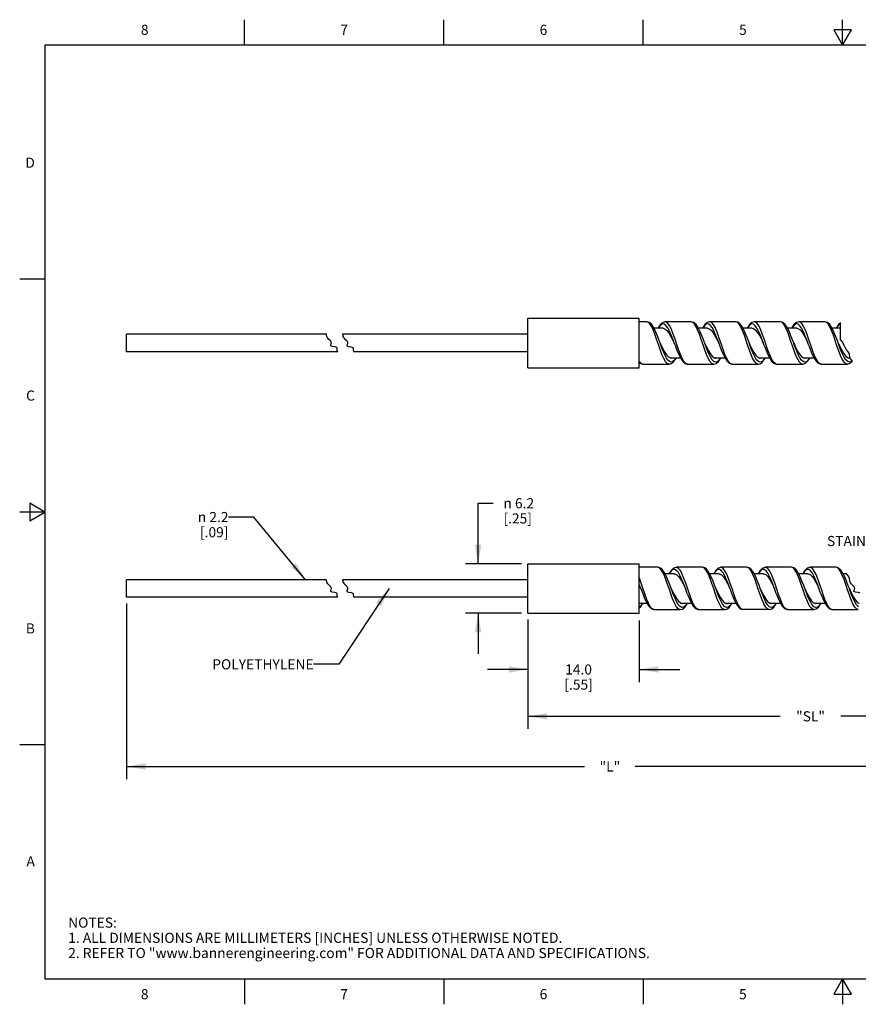
# Model space of a CAD drawing. Units: inches. Extents: x 0.4 to 16.6, y 0.6 to 10.4.
# Drawn here: x 0.4 to 8.7, y 0.6 to 10.4 of the extents above; entities that cross this region are included whole.
import ezdxf

# ---------------------------------------------------------------- set-up
doc = ezdxf.new("R2010")
doc.units = ezdxf.units.IN
doc.header["$LTSCALE"] = 0.935
doc.header["$MEASUREMENT"] = 0
doc.layers.get('0').update_dxf_attribs({"linetype": 'CONTINUOUS'})
for name, color, linetype in [('AXIS', 7, 'CONTINUOUS'), ('NOTES', 7, 'CONTINUOUS'), ('SCHEME_DIMS', 7, 'CONTINUOUS')]:
    doc.layers.add(name, color=color, linetype=linetype)
doc.styles.add('TEXTSTYLE_2', font='txt', dxfattribs={"width": 0.8})
doc.styles.add('TEXTSTYLE_6', font='gdt')
doc.dimstyles.new('DIMSTYLE_1', dxfattribs={"dimtxt": 0.1, "dimasz": 0.1875, "dimexe": 0.125, "dimexo": 0.0625, "dimgap": 0.1, "dimtad": 0, "dimtih": 1, "dimtoh": 1, "dimdec": 3, "dimlfac": 0.5, "dimzin": 4, "dimdsep": 46, "dimtxsty": 'STANDARD', "dimblk": '_FILLED', "dimblk1": '_FILLED', "dimblk2": '_FILLED', "dimcen": 0.09, "dimadec": 0, "dimazin": 0, "dimtp": 0.1, "dimtm": 0.1, "dimtfac": 1, "dimtdec": 3, "dimtofl": 0, "dimtmove": 0, "dimatfit": 3, "dimldrblk": '_FILLED', "dimfxl": 1, "dimtolj": 1, "dimtzin": 4, "dimarcsym": 0})
doc.dimstyles.new('DIMSTYLE_2', dxfattribs={"dimtxt": 0.1, "dimasz": 0.1875, "dimexe": 0.125, "dimexo": 0.0625, "dimgap": 0.1, "dimtad": 0, "dimtih": 1, "dimtoh": 1, "dimdec": 1, "dimlfac": 0.5, "dimzin": 4, "dimdsep": 46, "dimtxsty": 'STANDARD', "dimblk": '_FILLED', "dimblk1": '_FILLED', "dimblk2": '_FILLED', "dimcen": 0.09, "dimadec": 0, "dimazin": 0, "dimtp": 0.1, "dimtm": 0.1, "dimtfac": 1, "dimtdec": 1, "dimtofl": 0, "dimtmove": 0, "dimatfit": 3, "dimldrblk": '_FILLED', "dimfxl": 1, "dimtolj": 1, "dimtzin": 4, "dimarcsym": 0})
doc.dimstyles.get("Standard").update_dxf_attribs({"dimtxt": 0.1, "dimasz": 0.1875, "dimexe": 0.125, "dimexo": 0.0625, "dimgap": 0.09, "dimtad": 0, "dimtih": 1, "dimtoh": 1, "dimzin": 4, "dimdsep": 46, "dimtxsty": 'STANDARD', "dimblk": '_FILLED', "dimblk1": '_FILLED', "dimblk2": '_FILLED', "dimcen": 0.09, "dimadec": 0, "dimazin": 0, "dimtol": 1, "dimtp": 0.01, "dimtm": 0.01, "dimtfac": 1, "dimtofl": 0, "dimtmove": 0, "dimatfit": 3, "dimldrblk": '_FILLED', "dimfxl": 1, "dimtolj": 1, "dimtzin": 4, "dimarcsym": 0})

# ---------------------------------------------------------------- blocks, each defined once
blk = doc.blocks.new('_FILLED')
at = {"color": 0, "linetype": 'BYBLOCK'}
blk.add_solid([(0, 0), (-1, 0.167), (-1, -0.167)], dxfattribs=at)
blk = doc.blocks.new('*D0')
at = {"layer": 'SCHEME_DIMS', "color": 7, "linetype": 'CONTINUOUS'}
for p, q in [((1.4265, 4.595), (1.4265, 2.861)), ((10.9754, 4.1816), (10.9754, 2.861)), ((1.4265, 2.986), (5.951, 2.986)), ((10.9754, 2.986), (6.451, 2.986))]:
    blk.add_line(p, q, dxfattribs=at)
at = {"layer": 'SCHEME_DIMS', "color": 7, "linetype": 'CONTINUOUS', "xscale": 0.1875, "yscale": 0.1875, "zscale": 0.1875, "rotation": 180}
blk.add_blockref('_FILLED', (1.4265, 2.986), dxfattribs=at)
at = {"layer": 'SCHEME_DIMS', "color": 7, "linetype": 'CONTINUOUS', "xscale": 0.1875, "yscale": 0.1875, "zscale": 0.1875}
blk.add_blockref('_FILLED', (10.9754, 2.986), dxfattribs=at)
at = {"layer": 'SCHEME_DIMS', "color": 7, "linetype": 'CONTINUOUS', "insert": (6.201, 3.036), "char_height": 0.1, "width": 0.3, "attachment_point": 2, "line_spacing_factor": 0.9}
blk.add_mtext('"L"', dxfattribs=at)
blk = doc.blocks.new('*D1')
at = {"layer": 'SCHEME_DIMS', "color": 7, "linetype": 'CONTINUOUS'}
for p, q in [((9.9797, 5.5131), (9.7758, 5.5131)), ((9.9797, 4.9529), (9.9797, 5.5131)), ((9.9347, 4.9529), (9.8547, 4.9529)), ((10.1047, 4.5351), (9.9287, 4.5351)), ((9.9797, 4.5351), (9.9797, 4.1351))]:
    blk.add_line(p, q, dxfattribs=at)
at = {"layer": 'SCHEME_DIMS', "color": 7, "linetype": 'CONTINUOUS', "xscale": 0.1875, "yscale": 0.1875, "zscale": 0.1875}
for p, rotation in [((9.9797, 4.9529), 270), ((9.9797, 4.5351), 90)]:
    blk.add_blockref('_FILLED', p, dxfattribs=dict(at, rotation=rotation))
at = {"layer": 'SCHEME_DIMS', "color": 7, "linetype": 'CONTINUOUS', "insert": (9.4758, 5.5631), "char_height": 0.1, "width": 1.5, "attachment_point": 3, "line_spacing_factor": 0.9, "style": 'TEXTSTYLE_6'}
blk.add_mtext('{\\Fgdt;n}\\Ftxt;5.3\\P[.21]\\PSTAINLESS STEEL', dxfattribs=at)
blk = doc.blocks.new('*D12')
at = {"layer": 'SCHEME_DIMS', "color": 7, "linetype": 'CONTINUOUS'}
for p, q in [((5.3915, 4.3857), (5.3915, 3.8194)), ((6.4915, 4.4267), (6.4915, 3.8194)), ((5.3915, 3.9444), (4.9915, 3.9444)), ((6.4915, 3.9444), (6.8915, 3.9444))]:
    blk.add_line(p, q, dxfattribs=at)
at = {"layer": 'SCHEME_DIMS', "color": 7, "linetype": 'CONTINUOUS', "xscale": 0.1875, "yscale": 0.1875, "zscale": 0.1875}
blk.add_blockref('_FILLED', (5.3915, 3.9444), dxfattribs=at)
at = {"layer": 'SCHEME_DIMS', "color": 7, "linetype": 'CONTINUOUS', "xscale": 0.1875, "yscale": 0.1875, "zscale": 0.1875, "rotation": 180}
blk.add_blockref('_FILLED', (6.4915, 3.9444), dxfattribs=at)
at = {"layer": 'SCHEME_DIMS', "color": 7, "linetype": 'CONTINUOUS', "insert": (5.8915, 3.9944), "char_height": 0.1, "width": 0.5, "attachment_point": 2, "line_spacing_factor": 0.9}
blk.add_mtext('14.0\\P[.55]', dxfattribs=at)
blk = doc.blocks.new('*D13')
at = {"layer": 'SCHEME_DIMS', "color": 7, "linetype": 'CONTINUOUS'}
for p, q in [((4.8992, 4.9891), (4.8992, 5.586)), ((4.8992, 5.586), (5.0492, 5.586)), ((5.329, 4.9891), (4.7742, 4.9891)), ((5.329, 4.4991), (4.7742, 4.4991)), ((4.8992, 4.4991), (4.8992, 4.0991))]:
    blk.add_line(p, q, dxfattribs=at)
at = {"layer": 'SCHEME_DIMS', "color": 7, "linetype": 'CONTINUOUS', "xscale": 0.1875, "yscale": 0.1875, "zscale": 0.1875}
for p, rotation in [((4.8992, 4.9891), 270), ((4.8992, 4.4991), 90)]:
    blk.add_blockref('_FILLED', p, dxfattribs=dict(at, rotation=rotation))
at = {"layer": 'SCHEME_DIMS', "color": 7, "linetype": 'CONTINUOUS', "insert": (5.1492, 5.636), "char_height": 0.1, "width": 0.533333, "attachment_point": 1, "line_spacing_factor": 0.9, "style": 'TEXTSTYLE_6'}
blk.add_mtext('{\\Fgdt;n}\\Ftxt; 6.2\\P[.25]', dxfattribs=at)
blk = doc.blocks.new('*D14')
at = {"layer": 'SCHEME_DIMS', "color": 7, "linetype": 'CONTINUOUS'}
for p, q in [((5.3915, 4.4366), (5.3915, 3.3564)), ((10.9754, 4.1816), (10.9754, 3.3564)), ((5.3915, 3.4814), (7.8835, 3.4814)), ((10.9754, 3.4814), (8.4835, 3.4814))]:
    blk.add_line(p, q, dxfattribs=at)
at = {"layer": 'SCHEME_DIMS', "color": 7, "linetype": 'CONTINUOUS', "xscale": 0.1875, "yscale": 0.1875, "zscale": 0.1875, "rotation": 180}
blk.add_blockref('_FILLED', (5.3915, 3.4814), dxfattribs=at)
at = {"layer": 'SCHEME_DIMS', "color": 7, "linetype": 'CONTINUOUS', "xscale": 0.1875, "yscale": 0.1875, "zscale": 0.1875}
blk.add_blockref('_FILLED', (10.9754, 3.4814), dxfattribs=at)
at = {"layer": 'SCHEME_DIMS', "color": 7, "linetype": 'CONTINUOUS', "insert": (8.1835, 3.5314), "char_height": 0.1, "width": 0.4, "attachment_point": 2, "line_spacing_factor": 0.9}
blk.add_mtext('"SL"', dxfattribs=at)

msp = doc.modelspace()

# ---------------------------------------------------------------- linework, layer by layer
at = {"color": 7, "linetype": 'CONTINUOUS'}
for p, q in [((2.59, 10.112), (2.59, 10.362)), ((4.56, 10.112), (4.56, 10.362)), ((6.53, 10.112), (6.53, 10.362)), ((8.5, 10.112), (8.5, 10.362)), ((8.4134, 10.262), (8.5, 10.112)), ((8.5866, 10.262), (8.4134, 10.262)), ((8.5, 10.112), (8.5866, 10.262)), ((0.62, 10.112), (0.62, 0.887)), ((16.38, 10.112), (0.62, 10.112)), ((0.62, 7.7995), (0.37, 7.7995)), ((6.5654, 7.3778), (6.4915, 7.3778)), ((6.7267, 7.3138), (6.6368, 7.3138)), ((7.0054, 7.3778), (6.748, 7.3778)), ((6.7482, 7.3778), (6.748, 7.3778)), ((7.0857, 7.2547), (7.068, 7.2995)), ((7.1667, 7.3138), (7.0766, 7.3138)), ((7.4454, 7.3778), (7.188, 7.3778)), ((7.1881, 7.3778), (7.188, 7.3778)), ((7.5265, 7.2526), (7.5088, 7.2976)), ((7.6067, 7.3138), (7.5164, 7.3138)), ((7.5421, 7.2591), (7.524, 7.2999)), ((7.8854, 7.3778), (7.628, 7.3778)), ((7.6281, 7.3778), (7.628, 7.3778)), ((8.0467, 7.3138), (7.9567, 7.3138)), ((8.3254, 7.3778), (8.068, 7.3778)), ((8.0681, 7.3778), (8.068, 7.3778)), ((8.1497, 7.2511), (8.1321, 7.2963)), ((8.4786, 7.3138), (8.3967, 7.3138)), ((8.4786, 7.197), (8.4786, 7.3669)), ((3.3998, 7.2554), (1.4265, 7.2554)), ((1.4265, 7.0822), (1.4265, 7.2553)), ((3.4011, 7.2458), (3.3998, 7.2554)), ((3.4039, 7.2331), (3.4011, 7.2458)), ((3.4081, 7.2238), (3.4039, 7.2331)), ((3.414, 7.2151), (3.4081, 7.2238)), ((3.4216, 7.2071), (3.414, 7.2151)), ((3.4343, 7.1964), (3.4216, 7.2071)), ((3.5601, 7.2554), (3.5614, 7.2458)), ((5.3915, 7.2554), (3.5601, 7.2554)), ((3.5614, 7.2458), (3.5642, 7.2331)), ((3.5642, 7.2331), (3.5684, 7.2238)), ((3.5684, 7.2238), (3.5743, 7.2151)), ((3.5743, 7.2151), (3.5819, 7.2071)), ((3.5819, 7.2071), (3.5946, 7.1964)), ((6.6735, 7.2306), (6.6547, 7.2766)), ((6.6801, 7.1545), (6.6625, 7.2069)), ((6.6918, 7.182), (6.6735, 7.2306)), ((6.7641, 7.2935), (6.7841, 7.2677)), ((6.8451, 7.2071), (6.8275, 7.257)), ((6.8627, 7.1548), (6.8451, 7.2071)), ((7.1033, 7.2045), (7.0857, 7.2547)), ((7.1127, 7.2325), (7.0938, 7.2787)), ((7.1209, 7.1521), (7.1033, 7.2045)), ((7.2852, 7.2066), (7.2676, 7.2566)), ((7.3029, 7.1543), (7.2852, 7.2066)), ((7.5441, 7.2022), (7.5265, 7.2526)), ((7.5595, 7.2148), (7.5421, 7.2591)), ((7.5617, 7.1498), (7.5441, 7.2022)), ((7.5767, 7.1688), (7.5595, 7.2148)), ((7.9691, 7.2452), (7.9515, 7.2912)), ((7.9935, 7.2304), (7.9746, 7.2767)), ((8.0118, 7.182), (7.9935, 7.2304)), ((8.1309, 7.2367), (8.1133, 7.2784)), ((8.4091, 7.2453), (8.3915, 7.2913)), ((8.4336, 7.2304), (8.4148, 7.2764)), ((8.4518, 7.182), (8.4336, 7.2304)), ((8.4887, 7.1908), (8.4786, 7.197)), ((3.4452, 7.1852), (3.4343, 7.1964)), ((3.4424, 7.1396), (3.4432, 7.1487)), ((3.4576, 7.1325), (3.4424, 7.1396)), ((3.4432, 7.1487), (3.4471, 7.1602)), ((3.4497, 7.1718), (3.4452, 7.1852)), ((3.4471, 7.1602), (3.4497, 7.1718)), ((3.4834, 7.1307), (3.4576, 7.1325)), ((3.5027, 7.123), (3.4834, 7.1307)), ((3.5054, 7.1136), (3.5027, 7.123)), ((3.5056, 7.102), (3.5054, 7.1136)), ((3.5068, 7.0907), (3.5056, 7.102)), ((3.5946, 7.1964), (3.6055, 7.1852)), ((3.6035, 7.1487), (3.6027, 7.1396)), ((3.6027, 7.1396), (3.6179, 7.1325)), ((3.6074, 7.1602), (3.6035, 7.1487)), ((3.6055, 7.1852), (3.61, 7.1718)), ((3.61, 7.1718), (3.6074, 7.1602)), ((3.6179, 7.1325), (3.6437, 7.1307)), ((3.6437, 7.1307), (3.663, 7.123)), ((3.663, 7.123), (3.6657, 7.1136)), ((3.6657, 7.1136), (3.6659, 7.102)), ((3.6659, 7.102), (3.6671, 7.0907)), ((6.6967, 7.1688), (6.6918, 7.182)), ((6.6967, 7.1688), (6.7006, 7.1604)), ((6.8452, 7.1458), (6.8367, 7.1688)), ((6.8452, 7.1458), (6.8629, 7.0993)), ((6.8803, 7.1033), (6.8627, 7.1548)), ((6.8629, 7.0993), (6.8813, 7.0549)), ((6.8979, 7.056), (6.8803, 7.1033)), ((7.2767, 7.1686), (7.2767, 7.1688)), ((7.2767, 7.1686), (7.2842, 7.1484)), ((7.2842, 7.1484), (7.3017, 7.1022)), ((7.3017, 7.1022), (7.3197, 7.0585)), ((7.3205, 7.1029), (7.3029, 7.1543)), ((7.3381, 7.0556), (7.3205, 7.1029)), ((7.6042, 7.1117), (7.6238, 7.0759)), ((7.7265, 7.1424), (7.7167, 7.1688)), ((7.7265, 7.1424), (7.7437, 7.0972)), ((7.7623, 7.0977), (7.7447, 7.1488)), ((8.0167, 7.1688), (8.0118, 7.182)), ((8.1662, 7.143), (8.1567, 7.1688)), ((8.1662, 7.143), (8.1834, 7.098)), ((8.2025, 7.0972), (8.1849, 7.1483)), ((8.4567, 7.1688), (8.4518, 7.182)), ((8.4881, 7.1041), (8.5078, 7.0695)), ((8.4965, 7.1831), (8.4887, 7.1908)), ((8.5025, 7.1741), (8.4965, 7.1831)), ((8.5072, 7.1645), (8.5025, 7.1741)), ((8.5112, 7.1543), (8.5072, 7.1645)), ((8.515, 7.144), (8.5112, 7.1543)), ((8.5177, 7.1369), (8.515, 7.144)), ((8.5208, 7.1299), (8.5177, 7.1369)), ((8.5243, 7.1232), (8.5208, 7.1299)), ((8.5394, 7.1026), (8.5243, 7.1232)), ((8.5555, 7.0827), (8.5394, 7.1026)), ((3.5119, 7.0821), (1.4265, 7.0821)), ((3.5119, 7.0821), (3.5068, 7.0907)), ((3.6671, 7.0907), (3.6722, 7.0821)), ((5.3915, 7.0821), (3.6722, 7.0821)), ((6.7537, 7.0315), (6.7361, 7.068)), ((6.7399, 7.0825), (6.7595, 7.0523)), ((6.7713, 7.0035), (6.7537, 7.0315)), ((6.7595, 7.0523), (6.7792, 7.0311)), ((6.7889, 6.986), (6.7713, 7.0035)), ((6.7792, 7.0311), (6.7988, 7.0207)), ((6.793, 7.0238), (6.8968, 7.0238)), ((6.7971, 7.0216), (6.7985, 7.0219)), ((6.7985, 7.0219), (6.8033, 7.025)), ((6.7988, 7.0207), (6.8067, 7.0198)), ((6.9155, 7.0158), (6.8979, 7.056)), ((7.172, 7.0967), (7.1917, 7.0634)), ((7.1936, 7.0315), (7.176, 7.0681)), ((7.1917, 7.0634), (7.2113, 7.0383)), ((7.2112, 7.0036), (7.1936, 7.0315)), ((7.2288, 6.986), (7.2112, 7.0036)), ((7.2113, 7.0383), (7.231, 7.0235)), ((7.2306, 7.0238), (7.3366, 7.0238)), ((7.231, 7.0235), (7.2467, 7.0198)), ((7.2361, 7.0223), (7.2443, 7.0256)), ((7.3557, 7.0155), (7.3381, 7.0556)), ((7.6336, 7.0317), (7.616, 7.0683)), ((7.6238, 7.0759), (7.6435, 7.0472)), ((7.6511, 7.0037), (7.6336, 7.0317)), ((7.6435, 7.0472), (7.6631, 7.0281)), ((7.6687, 6.9861), (7.6511, 7.0037)), ((7.6737, 7.0238), (7.7767, 7.0238)), ((7.6772, 7.0223), (7.6824, 7.0235)), ((7.6824, 7.0235), (7.6827, 7.0238)), ((7.7437, 7.0972), (7.7615, 7.0545)), ((7.7799, 7.051), (7.7623, 7.0977)), ((7.7975, 7.0117), (7.7799, 7.051)), ((8.056, 7.0895), (8.0756, 7.0577)), ((8.0759, 7.0274), (8.0583, 7.063)), ((8.0756, 7.0577), (8.0953, 7.0345)), ((8.0935, 7.0007), (8.0759, 7.0274)), ((8.0953, 7.0345), (8.1149, 7.0219)), ((8.112, 7.0238), (8.2167, 7.0238)), ((8.1149, 7.0219), (8.1267, 7.0198)), ((8.1163, 7.0216), (8.1203, 7.0238)), ((8.1834, 7.098), (8.201, 7.0556)), ((8.2201, 7.0506), (8.2025, 7.0972)), ((8.2377, 7.0114), (8.2201, 7.0506)), ((8.5158, 7.0275), (8.4982, 7.0631)), ((8.5078, 7.0695), (8.5274, 7.0426)), ((8.5334, 7.0008), (8.5158, 7.0275)), ((8.5274, 7.0426), (8.547, 7.0256)), ((8.547, 7.0256), (8.5667, 7.0198)), ((8.5532, 7.0238), (8.5739, 7.0238)), ((8.5669, 7.0608), (8.5555, 7.0827)), ((8.5567, 7.0227), (8.5602, 7.0238)), ((8.5667, 7.0198), (8.5744, 7.022)), ((8.5696, 7.0481), (8.5669, 7.0608)), ((8.5714, 7.035), (8.5696, 7.0481)), ((8.5742, 7.0224), (8.5714, 7.035)), ((8.5784, 7.013), (8.5742, 7.0224)), ((8.5843, 7.0044), (8.5784, 7.013)), ((8.5919, 6.9964), (8.5843, 7.0044)), ((6.528, 6.9598), (6.7854, 6.9598)), ((6.7683, 6.9659), (6.7507, 6.9849)), ((6.7853, 6.9598), (6.7683, 6.9659)), ((6.968, 6.9598), (7.2254, 6.9598)), ((7.2091, 6.9654), (7.1915, 6.9838)), ((7.2252, 6.9598), (7.2091, 6.9654)), ((7.2254, 6.9598), (7.2252, 6.9598)), ((7.4082, 6.9598), (7.408, 6.9598)), ((7.408, 6.9598), (7.6654, 6.9598)), ((7.6498, 6.9649), (7.6322, 6.9827)), ((7.6654, 6.9598), (7.6498, 6.9649)), ((7.8482, 6.9598), (7.848, 6.9598)), ((7.848, 6.9598), (8.1054, 6.9598)), ((8.0923, 6.9634), (8.0747, 6.9794)), ((8.1052, 6.9598), (8.0923, 6.9634)), ((8.1111, 6.9846), (8.0935, 7.0007)), ((8.288, 6.9598), (8.5454, 6.9598)), ((8.5323, 6.9634), (8.5147, 6.9795)), ((8.5452, 6.9598), (8.5323, 6.9634)), ((8.551, 6.9846), (8.5334, 7.0008)), ((8.5454, 6.9598), (8.5452, 6.9598)), ((8.597, 6.992), (8.5919, 6.9964)), ((8.596, 6.9905), (8.597, 6.992)), ((0.47, 5.5861), (0.47, 5.4129)), ((0.62, 5.4995), (0.47, 5.5861)), ((0.62, 5.4995), (0.37, 5.4995)), ((0.47, 5.4129), (0.62, 5.4995)), ((6.6754, 4.9531), (6.4915, 4.9531)), ((6.8367, 4.8891), (6.7465, 4.8891)), ((7.1154, 4.9531), (6.858, 4.9531)), ((7.2767, 4.8891), (7.1864, 4.8891)), ((7.2171, 4.8222), (7.199, 4.8646)), ((7.5554, 4.9531), (7.298, 4.9531)), ((7.2982, 4.9531), (7.298, 4.9531)), ((7.7167, 4.8891), (7.6264, 4.8891)), ((7.6572, 4.8219), (7.6389, 4.8648)), ((7.9954, 4.9531), (7.738, 4.9531)), ((7.7383, 4.9531), (7.738, 4.9531)), ((8.1567, 4.8891), (8.0665, 4.8891)), ((8.4354, 4.9531), (8.178, 4.9531)), ((8.1783, 4.9531), (8.178, 4.9531)), ((8.1989, 4.8635), (8.2189, 4.8356)), ((8.5391, 4.8891), (8.5066, 4.8891)), ((8.5394, 4.8886), (8.5391, 4.8891)), ((8.5555, 4.8687), (8.5394, 4.8886)), ((8.5669, 4.8469), (8.5555, 4.8687)), ((1.4265, 4.6575), (1.4265, 4.8307)), ((3.3998, 4.8307), (1.4265, 4.8307)), ((3.4011, 4.8211), (3.3998, 4.8307)), ((3.4039, 4.8084), (3.4011, 4.8211)), ((3.4081, 4.7991), (3.4039, 4.8084)), ((3.414, 4.7904), (3.4081, 4.7991)), ((3.4216, 4.7825), (3.414, 4.7904)), ((3.4343, 4.7717), (3.4216, 4.7825)), ((3.4452, 4.7605), (3.4343, 4.7717)), ((3.5601, 4.8307), (3.5614, 4.8211)), ((5.3915, 4.8307), (3.5601, 4.8307)), ((3.5614, 4.8211), (3.5642, 4.8084)), ((3.5642, 4.8084), (3.5684, 4.7991)), ((3.5684, 4.7991), (3.5743, 4.7904)), ((3.5743, 4.7904), (3.5819, 4.7825)), ((3.5819, 4.7825), (3.5946, 4.7717)), ((3.5946, 4.7717), (3.6055, 4.7605)), ((6.5067, 4.7441), (6.4915, 4.7847)), ((6.4915, 4.775), (6.5067, 4.7441)), ((6.5274, 4.7459), (6.5106, 4.7956)), ((6.778, 4.8199), (6.7603, 4.8619)), ((6.7855, 4.7437), (6.7683, 4.7945)), ((6.9507, 4.7951), (6.9331, 4.844)), ((6.9674, 4.7459), (6.9507, 4.7951)), ((7.2267, 4.74), (7.2091, 4.7922)), ((7.3909, 4.7947), (7.3733, 4.8435)), ((7.4079, 4.7445), (7.3909, 4.7947)), ((7.6675, 4.7377), (7.6498, 4.79)), ((7.7605, 4.8616), (7.7805, 4.833)), ((7.8327, 4.7893), (7.8151, 4.8386)), ((7.8503, 4.7371), (7.8327, 4.7893)), ((8.0988, 4.8177), (8.0809, 4.8604)), ((8.1099, 4.7304), (8.0923, 4.7827)), ((8.2729, 4.7888), (8.2553, 4.8382)), ((8.2905, 4.7366), (8.2729, 4.7888)), ((8.5392, 4.8167), (8.5214, 4.8594)), ((8.5499, 4.7306), (8.5323, 4.7829)), ((8.5696, 4.8342), (8.5669, 4.8469)), ((8.5714, 4.8211), (8.5696, 4.8342)), ((8.5742, 4.8084), (8.5714, 4.8211)), ((8.5784, 4.7991), (8.5742, 4.8084)), ((8.5843, 4.7904), (8.5784, 4.7991)), ((8.5919, 4.7825), (8.5843, 4.7904)), ((8.6045, 4.7717), (8.5919, 4.7825)), ((8.6155, 4.7605), (8.6045, 4.7717)), ((3.4424, 4.7149), (3.4432, 4.724)), ((3.4576, 4.7078), (3.4424, 4.7149)), ((3.4432, 4.724), (3.4471, 4.7355)), ((3.4497, 4.7471), (3.4452, 4.7605)), ((3.4471, 4.7355), (3.4497, 4.7471)), ((3.4834, 4.706), (3.4576, 4.7078)), ((3.5027, 4.6983), (3.4834, 4.706)), ((3.5054, 4.6889), (3.5027, 4.6983)), ((3.5056, 4.6773), (3.5054, 4.6889)), ((3.5068, 4.6661), (3.5056, 4.6773)), ((3.6035, 4.724), (3.6027, 4.7149)), ((3.6027, 4.7149), (3.6179, 4.7078)), ((3.6074, 4.7355), (3.6035, 4.724)), ((3.6055, 4.7605), (3.61, 4.7471)), ((3.61, 4.7471), (3.6074, 4.7355)), ((3.6179, 4.7078), (3.6437, 4.706)), ((3.6437, 4.706), (3.663, 4.6983)), ((3.663, 4.6983), (3.6657, 4.6889)), ((3.6657, 4.6889), (3.6659, 4.6773)), ((3.6659, 4.6773), (3.6671, 4.6661)), ((6.5067, 4.7441), (6.5256, 4.6933)), ((6.5256, 4.6933), (6.5442, 4.6467)), ((6.5458, 4.6916), (6.5274, 4.7459)), ((6.5634, 4.6429), (6.5458, 4.6916)), ((6.8036, 4.6903), (6.7855, 4.7437)), ((6.8212, 4.6417), (6.8036, 4.6903)), ((6.8381, 4.6794), (6.8578, 4.6448)), ((6.9654, 4.6939), (6.9467, 4.7441)), ((6.9654, 4.6939), (6.9839, 4.6474)), ((6.9859, 4.6911), (6.9674, 4.7459)), ((7.0035, 4.6425), (6.9859, 4.6911)), ((7.2467, 4.7441), (7.2506, 4.7357)), ((7.3867, 4.7441), (7.3889, 4.7381)), ((7.3889, 4.7381), (7.4073, 4.6889)), ((7.4073, 4.6889), (7.4263, 4.6418)), ((7.4261, 4.6907), (7.4079, 4.7445)), ((7.4436, 4.6423), (7.4261, 4.6907)), ((7.8454, 4.694), (7.8267, 4.7441)), ((7.8454, 4.694), (7.8639, 4.6474)), ((7.868, 4.6853), (7.8503, 4.7371)), ((7.8856, 4.6373), (7.868, 4.6853)), ((8.1542, 4.687), (8.1738, 4.6512)), ((8.2866, 4.6908), (8.2667, 4.7441)), ((8.2866, 4.6908), (8.3053, 4.6439)), ((8.3081, 4.6849), (8.2905, 4.7366)), ((8.3257, 4.6369), (8.3081, 4.6849)), ((8.6127, 4.7149), (8.6135, 4.724)), ((8.6279, 4.7078), (8.6127, 4.7149)), ((8.6135, 4.724), (8.6174, 4.7355)), ((8.6199, 4.7471), (8.6155, 4.7605)), ((8.6174, 4.7355), (8.6199, 4.7471)), ((8.6537, 4.706), (8.6279, 4.7078)), ((8.6729, 4.6983), (8.6537, 4.706)), ((3.5119, 4.6575), (1.4265, 4.6575)), ((3.5119, 4.6575), (3.5068, 4.6661)), ((3.6671, 4.6661), (3.6722, 4.6575)), ((5.3915, 4.6575), (3.6722, 4.6575)), ((6.4915, 4.5991), (6.5668, 4.5991)), ((6.5442, 4.6467), (6.5635, 4.6046)), ((6.8593, 4.6152), (6.8417, 4.6536)), ((6.8578, 4.6448), (6.8774, 4.6179)), ((6.8769, 4.5849), (6.8593, 4.6152)), ((6.8945, 4.5646), (6.8769, 4.5849)), ((6.8774, 4.6179), (6.897, 4.6009)), ((6.897, 4.6009), (6.9167, 4.5951)), ((6.9032, 4.5991), (7.0069, 4.5991)), ((6.9067, 4.598), (6.9102, 4.5991)), ((6.9167, 4.5951), (6.9302, 4.5991)), ((6.9839, 4.6474), (7.0031, 4.6054)), ((7.2992, 4.6153), (7.2816, 4.6537)), ((7.2899, 4.6578), (7.3095, 4.6276)), ((7.3168, 4.585), (7.2992, 4.6153)), ((7.3095, 4.6276), (7.3292, 4.6064)), ((7.3344, 4.5647), (7.3168, 4.585)), ((7.3292, 4.6064), (7.3488, 4.596)), ((7.343, 4.5991), (7.4465, 4.5991)), ((7.3471, 4.5969), (7.3485, 4.5972)), ((7.3485, 4.5972), (7.3533, 4.6003)), ((7.3488, 4.596), (7.3567, 4.5951)), ((7.4263, 4.6418), (7.4426, 4.6064)), ((7.4426, 4.6064), (7.4453, 4.6012)), ((7.4604, 4.6018), (7.4436, 4.6423)), ((7.7204, 4.5963), (7.7028, 4.6376)), ((7.7403, 4.5607), (7.7229, 4.5909)), ((7.7417, 4.6387), (7.7613, 4.6137)), ((7.7591, 4.5818), (7.7417, 4.6105)), ((7.7767, 4.5628), (7.7591, 4.5818)), ((7.7613, 4.6137), (7.781, 4.5988)), ((7.7806, 4.5991), (7.8869, 4.5991)), ((7.781, 4.5988), (7.7967, 4.5951)), ((7.7861, 4.5976), (7.7943, 4.6009)), ((7.8639, 4.6474), (7.8831, 4.6053)), ((7.9032, 4.5959), (7.8856, 4.6373)), ((8.1815, 4.6109), (8.1639, 4.6484)), ((8.1738, 4.6512), (8.1935, 4.6225)), ((8.1991, 4.5818), (8.1815, 4.6109)), ((8.1935, 4.6225), (8.2131, 4.6034)), ((8.2167, 4.5629), (8.1991, 4.5818)), ((8.2237, 4.5991), (8.3266, 4.5991)), ((8.2272, 4.5976), (8.2324, 4.5988)), ((8.2324, 4.5988), (8.2327, 4.5991)), ((8.3053, 4.6439), (8.3249, 4.6018)), ((8.3433, 4.5956), (8.3257, 4.6369)), ((8.6214, 4.611), (8.6038, 4.6485)), ((8.606, 4.6648), (8.6256, 4.633)), ((8.639, 4.5819), (8.6214, 4.611)), ((8.6256, 4.633), (8.6453, 4.6098)), ((8.6566, 4.5629), (8.639, 4.5819)), ((8.6453, 4.6098), (8.6649, 4.5972)), ((6.638, 4.5351), (6.8954, 4.5351)), ((6.8741, 4.5446), (6.8565, 4.5665)), ((7.078, 4.5351), (7.3354, 4.5351)), ((7.3149, 4.5439), (7.2973, 4.5652)), ((7.7754, 4.5351), (7.518, 4.5351)), ((7.7579, 4.5415), (7.7403, 4.5607)), ((7.7752, 4.5351), (7.7579, 4.5415)), ((7.958, 4.5351), (7.956, 4.5352)), ((7.958, 4.5351), (8.2154, 4.5351)), ((8.1979, 4.5415), (8.1803, 4.5607)), ((8.2153, 4.5351), (8.1979, 4.5415)), ((8.398, 4.5351), (8.3962, 4.5351)), ((8.398, 4.5351), (8.6554, 4.5351)), ((8.6379, 4.5415), (8.6203, 4.5608)), ((8.6553, 4.5351), (8.6379, 4.5415)), ((0.62, 3.1995), (0.37, 3.1995)), ((0.62, 0.887), (16.38, 0.887)), ((2.59, 0.887), (2.59, 0.637)), ((4.56, 0.887), (4.56, 0.637)), ((6.53, 0.887), (6.53, 0.637)), ((8.5, 0.887), (8.4134, 0.737)), ((8.5866, 0.737), (8.5, 0.887)), ((8.5, 0.887), (8.5, 0.637)), ((8.4134, 0.737), (8.5866, 0.737))]:
    msp.add_line(p, q, dxfattribs=at)
for points in [[(6.6547, 7.2766), (6.6349, 7.3176), (6.6138, 7.3499), (6.5915, 7.3701), (6.5652, 7.3778)], [(6.592, 7.3628), (6.5743, 7.376), (6.5654, 7.3778)], [(6.6272, 7.3013), (6.6096, 7.3374), (6.592, 7.3628)], [(6.6625, 7.2069), (6.6449, 7.2569), (6.6272, 7.3013)], [(6.7482, 7.3778), (6.7451, 7.3777), (6.721, 7.3695), (6.6988, 7.3489), (6.6787, 7.3179), (6.6766, 7.3138)], [(6.8075, 7.2451), (6.7899, 7.2858), (6.7723, 7.319), (6.7546, 7.3428), (6.737, 7.3556), (6.7193, 7.3566), (6.7017, 7.3457), (6.6841, 7.3237), (6.6785, 7.3138)], [(6.7267, 7.3138), (6.7442, 7.3092), (6.7641, 7.2935)], [(6.8275, 7.257), (6.8099, 7.3014), (6.7923, 7.3374), (6.7747, 7.3628), (6.7571, 7.376), (6.7482, 7.3778)], [(7.0938, 7.2787), (7.0738, 7.3197), (7.0523, 7.3516), (7.03, 7.3709), (7.0053, 7.3778)], [(7.0328, 7.3619), (7.0151, 7.3757), (7.0054, 7.3778)], [(7.068, 7.2995), (7.0504, 7.336), (7.0328, 7.3619)], [(7.1881, 7.3778), (7.1852, 7.3777), (7.1623, 7.3703), (7.1406, 7.3511), (7.1202, 7.3207), (7.1168, 7.3138)], [(7.2485, 7.2427), (7.2309, 7.2837), (7.2132, 7.3174), (7.1956, 7.3417), (7.178, 7.3552), (7.1603, 7.3569), (7.1427, 7.3466), (7.1251, 7.3252), (7.1186, 7.3138)], [(7.1667, 7.3138), (7.1826, 7.31), (7.2026, 7.2951), (7.2225, 7.2701)], [(7.2676, 7.2566), (7.25, 7.301), (7.2324, 7.3371), (7.2148, 7.3626), (7.1972, 7.376), (7.1881, 7.3778)], [(7.524, 7.2999), (7.5051, 7.3342), (7.486, 7.3585), (7.4662, 7.3729), (7.4453, 7.3778)], [(7.4736, 7.361), (7.4559, 7.3754), (7.4454, 7.3778)], [(7.5088, 7.2976), (7.4912, 7.3346), (7.4736, 7.361)], [(7.6281, 7.3778), (7.6036, 7.3711), (7.5825, 7.3533), (7.5623, 7.3244), (7.5569, 7.3138)], [(7.6907, 7.2371), (7.6731, 7.2788), (7.6555, 7.3135), (7.6379, 7.3391), (7.6203, 7.3541), (7.6027, 7.3573), (7.5851, 7.3487), (7.5675, 7.3288), (7.5586, 7.3138)], [(7.6067, 7.3138), (7.621, 7.3107), (7.641, 7.2967), (7.6609, 7.2724)], [(7.7095, 7.2515), (7.6919, 7.2967), (7.6743, 7.3338), (7.6567, 7.3605), (7.6391, 7.3752), (7.6281, 7.3778)], [(7.9746, 7.2767), (7.9546, 7.3182), (7.9333, 7.3504), (7.9108, 7.3705), (7.8853, 7.3778)], [(7.9163, 7.3576), (7.8987, 7.3739), (7.8854, 7.3778)], [(7.9515, 7.2912), (7.9339, 7.3294), (7.9163, 7.3576)], [(8.0681, 7.3778), (8.0437, 7.3712), (8.0227, 7.3536), (8.0026, 7.325), (7.9969, 7.3138)], [(8.1133, 7.2784), (8.0957, 7.3132), (8.0781, 7.3389), (8.0605, 7.354), (8.0429, 7.3574), (8.0253, 7.3489), (8.0077, 7.3291), (7.9986, 7.3138)], [(8.0467, 7.3138), (8.0594, 7.3114), (8.0794, 7.2983), (8.0993, 7.2747)], [(8.1321, 7.2963), (8.1144, 7.3335), (8.0968, 7.3603), (8.0792, 7.3751), (8.0681, 7.3778)], [(8.4148, 7.2764), (8.3948, 7.3177), (8.3736, 7.3501), (8.3509, 7.3704), (8.3253, 7.3778)], [(8.3563, 7.3577), (8.3387, 7.374), (8.3254, 7.3778)], [(8.3915, 7.2913), (8.3739, 7.3295), (8.3563, 7.3577)], [(8.4786, 7.3669), (8.4623, 7.3531), (8.4423, 7.3244), (8.4369, 7.3138)], [(8.4786, 7.3553), (8.4654, 7.349), (8.4478, 7.3293), (8.4386, 7.3138)], [(6.7841, 7.2677), (6.804, 7.234), (6.8239, 7.195), (6.8367, 7.1688)], [(6.8367, 7.1688), (6.8252, 7.1996), (6.8075, 7.2451)], [(7.1367, 7.1688), (7.1312, 7.1836), (7.1127, 7.2325)], [(7.2225, 7.2701), (7.2424, 7.2369), (7.2623, 7.1983), (7.2767, 7.1688)], [(7.2767, 7.1688), (7.2662, 7.197), (7.2485, 7.2427)], [(7.6609, 7.2724), (7.6808, 7.2398), (7.7007, 7.2015), (7.7167, 7.1688)], [(7.7167, 7.1688), (7.7084, 7.1912), (7.6907, 7.2371)], [(7.7447, 7.1488), (7.7271, 7.2012), (7.7095, 7.2515)], [(8.0043, 7.142), (7.9867, 7.1944), (7.9691, 7.2452)], [(8.0993, 7.2747), (8.1192, 7.2427), (8.1391, 7.2047), (8.1567, 7.1688)], [(8.1567, 7.1688), (8.1485, 7.1907), (8.1309, 7.2367)], [(8.1849, 7.1483), (8.1673, 7.2007), (8.1497, 7.2511)], [(8.4443, 7.1421), (8.4267, 7.1945), (8.4091, 7.2453)], [(6.7154, 7.0556), (6.6978, 7.103), (6.6801, 7.1545)], [(6.7361, 7.068), (6.7185, 7.1109), (6.7009, 7.1574), (6.6967, 7.1688)], [(6.7006, 7.1604), (6.7203, 7.1195), (6.7399, 7.0825)], [(7.1562, 7.0537), (7.1386, 7.1007), (7.1209, 7.1521)], [(7.1367, 7.1688), (7.1524, 7.1356), (7.172, 7.0967)], [(7.176, 7.0681), (7.1584, 7.111), (7.1408, 7.1576), (7.1367, 7.1688)], [(7.597, 7.0517), (7.5793, 7.0985), (7.5617, 7.1498)], [(7.5767, 7.1688), (7.5845, 7.1521), (7.6042, 7.1117)], [(7.616, 7.0683), (7.5984, 7.1112), (7.5808, 7.1577), (7.5767, 7.1688)], [(8.0395, 7.0455), (8.0219, 7.0913), (8.0043, 7.142)], [(8.0167, 7.1688), (8.0363, 7.1275), (8.056, 7.0895)], [(8.0583, 7.063), (8.0407, 7.1053), (8.0231, 7.1515), (8.0167, 7.1688)], [(8.4795, 7.0456), (8.4619, 7.0914), (8.4443, 7.1421)], [(8.4567, 7.1688), (8.4685, 7.1438), (8.4881, 7.1041)], [(8.4982, 7.0631), (8.4806, 7.1054), (8.463, 7.1516), (8.4567, 7.1688)], [(6.7507, 6.9849), (6.733, 7.0154), (6.7154, 7.0556)], [(6.7853, 6.9598), (6.807, 6.9649), (6.8267, 6.9797), (6.8458, 7.0044), (6.8564, 7.0238)], [(6.8549, 7.0238), (6.8417, 7.003), (6.8241, 6.9857), (6.8065, 6.9799), (6.7889, 6.986)], [(6.8067, 7.0198), (6.8185, 7.0219), (6.8214, 7.0238)], [(6.8813, 7.0549), (6.9009, 7.0155), (6.9213, 6.9856), (6.9427, 6.9669), (6.9657, 6.9598), (6.9681, 6.9598)], [(6.968, 6.9598), (6.9507, 6.9661), (6.9331, 6.9852), (6.9155, 7.0158)], [(7.1915, 6.9838), (7.1738, 7.0138), (7.1562, 7.0537)], [(7.2253, 6.9598), (7.2278, 6.9598), (7.2515, 6.9675), (7.2733, 6.987), (7.2942, 7.0186), (7.2967, 7.0238)], [(7.2949, 7.0238), (7.2816, 7.0029), (7.264, 6.9856), (7.2464, 6.9799), (7.2288, 6.986)], [(7.2467, 7.0198), (7.2506, 7.02), (7.2597, 7.0238)], [(7.3197, 7.0585), (7.3384, 7.02), (7.3583, 6.9892), (7.3799, 6.9686), (7.4042, 6.9599), (7.4082, 6.9598)], [(7.408, 6.9598), (7.3909, 6.966), (7.3733, 6.9849), (7.3557, 7.0155)], [(7.6322, 6.9827), (7.6146, 7.0123), (7.597, 7.0517)], [(7.6631, 7.0281), (7.6828, 7.02), (7.6867, 7.0198)], [(7.6654, 6.9598), (7.6844, 6.9638), (7.7044, 6.9774), (7.7235, 7.001), (7.7369, 7.0238)], [(7.7349, 7.0238), (7.7216, 7.0028), (7.7039, 6.9856), (7.6863, 6.9799), (7.6687, 6.9861)], [(7.6867, 7.0198), (7.7024, 7.0235), (7.7027, 7.0238)], [(7.7615, 7.0545), (7.7798, 7.0175), (7.7989, 6.9884), (7.8199, 6.9686), (7.8443, 6.9599), (7.8482, 6.9598)], [(7.848, 6.9598), (7.8327, 6.9647), (7.8151, 6.9824), (7.7975, 7.0117)], [(8.0747, 6.9794), (8.0571, 7.0074), (8.0395, 7.0455)], [(8.1052, 6.9598), (8.1083, 6.9599), (8.1345, 6.9693), (8.1572, 6.9919), (8.1768, 7.0238)], [(8.1747, 7.0238), (8.1639, 7.0059), (8.1463, 6.9872), (8.1287, 6.98), (8.1111, 6.9846)], [(8.1267, 7.0198), (8.1345, 7.0207), (8.1403, 7.0238)], [(8.201, 7.0556), (8.2193, 7.0183), (8.2387, 6.9887), (8.2601, 6.9685), (8.2848, 6.9599), (8.2882, 6.9598)], [(8.288, 6.9598), (8.2729, 6.9646), (8.2553, 6.9821), (8.2377, 7.0114)], [(8.5147, 6.9795), (8.4971, 7.0075), (8.4795, 7.0456)], [(6.528, 6.9598), (6.5106, 6.9662), (6.493, 6.9854), (6.4915, 6.988)], [(6.4915, 6.9766), (6.4985, 6.9696), (6.5242, 6.9599), (6.5282, 6.9598)], [(8.5452, 6.9598), (8.5482, 6.9598), (8.5732, 6.9685), (8.596, 6.9905)], [(8.5936, 6.995), (8.5862, 6.9872), (8.5686, 6.98), (8.551, 6.9846)], [(6.7603, 4.8619), (6.7418, 4.8984), (6.7222, 4.927), (6.7007, 4.9459), (6.6753, 4.9531)], [(6.6978, 4.9425), (6.6801, 4.9526), (6.6754, 4.9531)], [(6.733, 4.8861), (6.7154, 4.9198), (6.6978, 4.9425)], [(6.7683, 4.7945), (6.7507, 4.8434), (6.733, 4.8861)], [(6.8582, 4.9531), (6.8546, 4.9529), (6.8302, 4.9443), (6.8074, 4.9224), (6.7865, 4.8891)], [(6.9134, 4.8306), (6.8957, 4.8697), (6.8781, 4.9009), (6.8605, 4.9222), (6.8428, 4.9322), (6.8252, 4.9304), (6.8075, 4.9168), (6.7899, 4.8923), (6.7882, 4.8891)], [(6.8367, 4.8891), (6.8439, 4.8883), (6.8638, 4.8783), (6.8837, 4.8576)], [(6.9331, 4.844), (6.9155, 4.8865), (6.8979, 4.9201), (6.8803, 4.9426), (6.8627, 4.9526), (6.8582, 4.9531)], [(7.199, 4.8646), (7.1796, 4.9022), (7.1591, 4.9306), (7.1379, 4.9474), (7.1154, 4.9531)], [(7.1738, 4.8843), (7.1562, 4.9185), (7.1386, 4.9417), (7.1209, 4.9524), (7.1154, 4.9531)], [(7.2091, 4.7922), (7.1915, 4.8413), (7.1738, 4.8843)], [(7.2982, 4.9531), (7.2947, 4.9529), (7.2704, 4.9445), (7.2477, 4.9228), (7.2264, 4.8891)], [(7.3544, 4.8282), (7.3367, 4.8677), (7.3191, 4.8994), (7.3014, 4.9213), (7.2838, 4.932), (7.2662, 4.9308), (7.2485, 4.9179), (7.2309, 4.894), (7.2283, 4.8891)], [(7.2767, 4.8891), (7.2823, 4.8886), (7.3022, 4.8796), (7.3221, 4.8596)], [(7.3733, 4.8435), (7.3557, 4.8861), (7.3381, 4.9198), (7.3205, 4.9424), (7.3029, 4.9526), (7.2982, 4.9531)], [(7.6389, 4.8648), (7.6198, 4.9019), (7.5997, 4.9299), (7.5785, 4.9471), (7.5553, 4.9531)], [(7.5793, 4.9409), (7.5617, 4.9522), (7.5554, 4.9531)], [(7.6146, 4.8826), (7.597, 4.9172), (7.5793, 4.9409)], [(7.6498, 4.79), (7.6322, 4.8393), (7.6146, 4.8826)], [(7.7383, 4.9531), (7.7328, 4.9528), (7.7065, 4.9418), (7.6834, 4.917), (7.6669, 4.8891)], [(7.7964, 4.8233), (7.7788, 4.8634), (7.7612, 4.8961), (7.7436, 4.9192), (7.726, 4.9313), (7.7084, 4.9316), (7.6907, 4.9201), (7.6731, 4.8976), (7.6685, 4.8891)], [(7.7167, 4.8891), (7.7207, 4.8888), (7.7406, 4.8807), (7.7605, 4.8616)], [(7.8151, 4.8386), (7.7975, 4.882), (7.7799, 4.9167), (7.7623, 4.9406), (7.7447, 4.9521), (7.7383, 4.9531)], [(8.0809, 4.8604), (8.0619, 4.8983), (8.0416, 4.9278), (8.0195, 4.9465), (7.9953, 4.9531)], [(8.0219, 4.9382), (8.0043, 4.9514), (7.9954, 4.9531)], [(8.0571, 4.8769), (8.0395, 4.9128), (8.0219, 4.9382)], [(8.0923, 4.7827), (8.0747, 4.8326), (8.0571, 4.8769)], [(8.1783, 4.9531), (8.1734, 4.9528), (8.1485, 4.9432), (8.1253, 4.9197), (8.1068, 4.8891)], [(8.2366, 4.8229), (8.2189, 4.8631), (8.2013, 4.8958), (8.1837, 4.919), (8.1661, 4.9312), (8.1485, 4.9317), (8.1309, 4.9203), (8.1133, 4.8978), (8.1085, 4.8891)], [(8.1567, 4.8891), (8.1591, 4.889), (8.179, 4.8818), (8.1989, 4.8635)], [(8.2553, 4.8382), (8.2377, 4.8817), (8.2201, 4.9165), (8.2025, 4.9404), (8.1849, 4.9521), (8.1783, 4.9531)], [(8.5214, 4.8594), (8.5028, 4.8968), (8.4828, 4.9264), (8.4605, 4.946), (8.4353, 4.9531)], [(8.4619, 4.9382), (8.4443, 4.9514), (8.4354, 4.9531)], [(8.4971, 4.877), (8.4795, 4.9129), (8.4619, 4.9382)], [(8.5323, 4.7829), (8.5147, 4.8327), (8.4971, 4.877)], [(6.5106, 4.7956), (6.493, 4.8444), (6.4915, 4.8479)], [(6.8067, 4.7439), (6.7952, 4.7751), (6.778, 4.8199)], [(6.8837, 4.8576), (6.9036, 4.8277), (6.9236, 4.7911), (6.9435, 4.7507), (6.9467, 4.7441)], [(6.9467, 4.7441), (6.931, 4.786), (6.9134, 4.8306)], [(7.2468, 4.7439), (7.2344, 4.777), (7.2171, 4.8222)], [(7.3221, 4.8596), (7.342, 4.8304), (7.362, 4.7942), (7.3819, 4.754), (7.3867, 4.7441)], [(7.3867, 4.7441), (7.372, 4.7834), (7.3544, 4.8282)], [(7.6867, 4.7439), (7.6746, 4.7766), (7.6572, 4.8219)], [(7.7805, 4.833), (7.8004, 4.7973), (7.8203, 4.7573), (7.8267, 4.7441)], [(7.8267, 4.7441), (7.814, 4.7781), (7.7964, 4.8233)], [(8.1267, 4.7439), (8.1162, 4.7722), (8.0988, 4.8177)], [(8.2189, 4.8356), (8.2388, 4.8003), (8.2587, 4.7605), (8.2667, 4.7441)], [(8.2667, 4.7441), (8.2542, 4.7777), (8.2366, 4.8229)], [(8.5667, 4.744), (8.5566, 4.7712), (8.5392, 4.8167)], [(6.8067, 4.7441), (6.8185, 4.7191), (6.8381, 4.6794)], [(6.8417, 4.6536), (6.8241, 4.6977), (6.8067, 4.7439)], [(7.262, 4.6396), (7.2444, 4.688), (7.2267, 4.74)], [(7.2816, 4.6537), (7.264, 4.6978), (7.2468, 4.7439)], [(7.2506, 4.7357), (7.2703, 4.6949), (7.2899, 4.6578)], [(7.7028, 4.6376), (7.6851, 4.6859), (7.6675, 4.7377)], [(7.6867, 4.7441), (7.7024, 4.7109), (7.722, 4.672), (7.7417, 4.6387)], [(7.7391, 4.6155), (7.7216, 4.6538), (7.7039, 4.698), (7.6867, 4.7439)], [(8.1451, 4.6317), (8.1275, 4.679), (8.1099, 4.7304)], [(8.1267, 4.7441), (8.1345, 4.7274), (8.1542, 4.687)], [(8.1639, 4.6484), (8.1463, 4.6919), (8.1287, 4.7387), (8.1267, 4.7439)], [(8.5851, 4.6318), (8.5675, 4.6791), (8.5499, 4.7306)], [(8.5667, 4.7441), (8.5863, 4.7028), (8.606, 4.6648)], [(8.6038, 4.6485), (8.5862, 4.692), (8.5686, 4.7388), (8.5667, 4.744)], [(6.5253, 4.5991), (6.5249, 4.5982), (6.5073, 4.573), (6.4915, 4.5599)], [(6.4915, 4.5516), (6.5022, 4.5611), (6.5215, 4.5892), (6.5265, 4.5991)], [(6.5986, 4.5673), (6.581, 4.6006), (6.5634, 4.6429)], [(6.5635, 4.6046), (6.5844, 4.5696), (6.6074, 4.5457), (6.6334, 4.5353), (6.6383, 4.5351)], [(6.8565, 4.5665), (6.8388, 4.5995), (6.8212, 4.6417)], [(6.9653, 4.5991), (6.9649, 4.5982), (6.9473, 4.5729), (6.9297, 4.5584), (6.9121, 4.5556), (6.8945, 4.5646)], [(6.8953, 4.5351), (6.9187, 4.5411), (6.9405, 4.5591), (6.9608, 4.588), (6.9665, 4.5991)], [(7.0031, 4.6054), (7.0238, 4.5705), (7.0467, 4.5462), (7.0733, 4.5353), (7.0783, 4.5351)], [(7.0388, 4.567), (7.0212, 4.6003), (7.0035, 4.6425)], [(7.2973, 4.5652), (7.2796, 4.5978), (7.262, 4.6396)], [(7.4053, 4.5991), (7.4048, 4.5981), (7.3872, 4.5729), (7.3696, 4.5584), (7.352, 4.5556), (7.3344, 4.5647)], [(7.3353, 4.5351), (7.3578, 4.5407), (7.3787, 4.5572), (7.3989, 4.5847), (7.4064, 4.5991)], [(7.3567, 4.5951), (7.3685, 4.5972), (7.3714, 4.5991)], [(7.4453, 4.6012), (7.4583, 4.5785), (7.4771, 4.5546), (7.4972, 4.5399), (7.518, 4.5351)], [(7.463, 4.5963), (7.4617, 4.599), (7.4604, 4.6018)], [(7.518, 4.5351), (7.5158, 4.5352), (7.4982, 4.5434), (7.4806, 4.5642), (7.463, 4.5963)], [(7.7229, 4.5909), (7.7216, 4.5936), (7.7204, 4.5963)], [(7.7417, 4.6105), (7.7404, 4.613), (7.7391, 4.6155)], [(7.7752, 4.5351), (7.8002, 4.542), (7.8219, 4.5607), (7.8421, 4.5902), (7.8465, 4.5991)], [(7.8451, 4.5991), (7.8295, 4.5756), (7.8119, 4.5596), (7.7943, 4.5553), (7.7767, 4.5628)], [(7.7967, 4.5951), (7.8006, 4.5953), (7.8097, 4.5991)], [(7.8831, 4.6053), (7.904, 4.5702), (7.9271, 4.5459), (7.9533, 4.5353), (7.9583, 4.5351)], [(7.956, 4.5352), (7.9384, 4.5432), (7.9208, 4.5639), (7.9032, 4.5959)], [(8.1803, 4.5607), (8.1627, 4.5914), (8.1451, 4.6317)], [(8.2131, 4.6034), (8.2328, 4.5953), (8.2367, 4.5951)], [(8.2153, 4.5351), (8.2394, 4.5415), (8.261, 4.5597), (8.2814, 4.589), (8.2865, 4.5991)], [(8.2851, 4.5991), (8.2695, 4.5755), (8.2519, 4.5596), (8.2343, 4.5553), (8.2167, 4.5629)], [(8.2367, 4.5951), (8.2524, 4.5988), (8.2527, 4.5991)], [(8.3249, 4.6018), (8.3463, 4.5671), (8.3696, 4.5442), (8.3939, 4.5352), (8.3982, 4.5351)], [(8.3962, 4.5351), (8.3785, 4.5431), (8.3609, 4.5637), (8.3433, 4.5956)], [(8.6203, 4.5608), (8.6027, 4.5915), (8.5851, 4.6318)], [(6.638, 4.5351), (6.6338, 4.5354), (6.6162, 4.5451), (6.5986, 4.5673)], [(6.8953, 4.5351), (6.8917, 4.5353), (6.8741, 4.5446)], [(7.078, 4.5351), (7.074, 4.5354), (7.0564, 4.545), (7.0388, 4.567)], [(7.3353, 4.5351), (7.3325, 4.5352), (7.3149, 4.5439)]]:
    msp.add_lwpolyline(points, dxfattribs=at)
at = {"layer": 'AXIS', "color": 7, "linetype": 'CONTINUOUS'}
for p, q in [((5.3915, 6.9238), (5.3915, 7.4138)), ((5.3915, 7.4138), (6.4915, 7.4138)), ((6.4915, 6.9238), (6.4915, 7.4138)), ((5.3915, 6.9238), (6.4915, 6.9238)), ((5.3915, 4.4991), (5.3915, 4.9891)), ((5.3915, 4.9891), (6.4915, 4.9891)), ((6.4915, 4.4991), (6.4915, 4.9891)), ((5.3915, 4.4991), (6.4915, 4.4991))]:
    msp.add_line(p, q, dxfattribs=at)

# ---------------------------------------------------------------- texts
at = {"color": 7, "linetype": 'CONTINUOUS', "char_height": 0.1, "width": 0.08, "line_spacing_factor": 0.9, "style": 'TEXTSTYLE_2'}
for s, insert, attachment_point in [('8', (1.605, 10.312), 2), ('7', (3.575, 10.312), 2), ('6', (5.545, 10.312), 2), ('5', (7.515, 10.312), 2), ('D', (0.52, 8.9995), 3), ('C', (0.52, 6.6995), 3), ('B', (0.52, 4.3995), 3), ('A', (0.52, 2.0995), 3), ('8', (1.605, 0.787), 2), ('7', (3.575, 0.787), 2), ('6', (5.545, 0.787), 2), ('5', (7.515, 0.787), 2)]:
    msp.add_mtext(s, dxfattribs=dict(at, insert=insert, attachment_point=attachment_point))
at = {"color": 7, "linetype": 'CONTINUOUS', "insert": (0.8489, 1.4938), "char_height": 0.1, "width": 7.9, "attachment_point": 1, "line_spacing_factor": 0.9}
msp.add_mtext('NOTES:\\P1. ALL DIMENSIONS ARE MILLIMETERS [INCHES] UNLESS OTHERWISE NOTED.\\P2. REFER TO "www.bannerengineering.com" FOR ADDITIONAL DATA AND SPECIFICATIONS.', dxfattribs=at)
at = {"layer": 'NOTES', "color": 7, "linetype": 'CONTINUOUS', "insert": (2.433, 5.4996), "char_height": 0.1, "width": 0.633333, "attachment_point": 3, "line_spacing_factor": 0.9, "style": 'TEXTSTYLE_6'}
msp.add_mtext('{\\Fgdt;n}\\Ftxt; 2.2 \\P[.09]', dxfattribs=at)
at = {"layer": 'NOTES', "color": 7, "linetype": 'CONTINUOUS', "insert": (3.2739, 4.0451), "char_height": 0.1, "width": 1.3, "attachment_point": 3, "line_spacing_factor": 0.9}
msp.add_mtext('POLYETHYLENE ', dxfattribs=at)

# ---------------------------------------------------------------- dimensions: what is measured, and where the dimension line sits
at = {"layer": 'SCHEME_DIMS', "color": 7, "linetype": 'CONTINUOUS'}
for base, p1, p2, angle, text, dimstyle, picture, middle in [((4.8992, 4.4991), (5.3915, 4.9891), (5.3915, 4.4991), 270, '%%c <>', 'DIMSTYLE_2', '*D13', (5.5159, 5.511)), ((9.9797, 4.5351), (9.7922, 4.9529), (10.1672, 4.5351), 270, '%%c<>\\PSTAINLESS STEEL', 'DIMSTYLE_2', '*D1', (8.9258, 5.3631)), ((1.4265, 2.986), (10.9754, 4.2441), (1.4265, 4.6575), 180, '"L"', 'DIMSTYLE_1', '*D0', (6.201, 2.986))]:
    dim = msp.add_linear_dim(base=base, p1=p1, p2=p2, angle=angle, text=text, dimstyle=dimstyle, dxfattribs=at)
    dim.commit()
    dim.dimension.update_dxf_attribs({"geometry": picture, "text_midpoint": middle, "dimtype": 160})
dim = msp.add_linear_dim(base=(6.4914832092, 3.9443794316), p1=(5.3914832092, 4.448229744), p2=(6.4914832092, 4.4891642635), dimstyle='DIMSTYLE_2', dxfattribs=at)
dim.commit()
dim.dimension.update_dxf_attribs({"geometry": '*D12', "text_midpoint": (5.9414832092, 3.8693794316), "dimtype": 160})
dim = msp.add_linear_dim(base=(10.9754, 3.4814), p1=(5.3915, 4.4991), p2=(10.9754, 4.2441), text='"SL"', dimstyle='DIMSTYLE_1', dxfattribs=at)
dim.commit()
dim.dimension.update_dxf_attribs({"geometry": '*D14', "text_midpoint": (8.1835, 3.4814), "dimtype": 160})

# ---------------------------------------------------------------- leaders
at = {"layer": 'NOTES', "color": 7, "linetype": 'CONTINUOUS'}
for points in [[(3.194, 4.8307), (2.683, 5.4496), (2.433, 5.4496)], [(4.0187, 4.7441), (3.5239, 3.9951), (3.2739, 3.9951)]]:
    msp.add_leader(points, dimstyle='STANDARD', override={"dimtad": 0}, dxfattribs=at)

doc.saveas('drawing.dxf')
